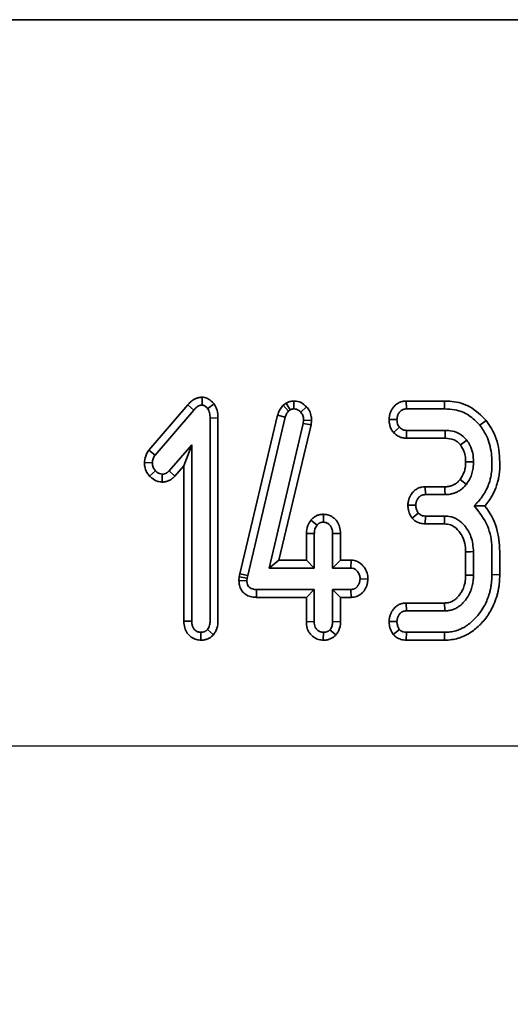
# Model space of a CAD drawing. Units: millimetres. Extents: x 8 to 911, y 1 to 702.
# Drawn here: x 74 to 76, y 107 to 111 of the extents above; entities that cross this region are included whole.
import ezdxf

# ---------------------------------------------------------------- set-up
doc = ezdxf.new("R2010")
doc.units = ezdxf.units.MM
doc.layers.add('FORMAT', color=7, linetype='Continuous')
doc.styles.add('SLDTEXTSTYLE1', font='TXT', dxfattribs={"width": 0.7})
doc.dimstyles.new('SLDDIMSTYLE0', dxfattribs={"dimtxt": 3.393075, "dimasz": 3.877799, "dimexe": 0, "dimexo": 0.0625, "dimgap": 0.848269, "dimtad": 2, "dimlfac": 10, "dimrnd": 1e-09, "dimzin": 12, "dimdsep": 46, "dimtxsty": 'SLDTEXTSTYLE1', "dimsah": 1, "dimcen": 0.09, "dimadec": 0, "dimazin": 3, "dimtfac": 1, "dimtofl": 0, "dimtmove": 0, "dimatfit": 3, "dimfxl": 0, "dimfrac": 2, "dimtolj": 1, "dimtzin": 12, "dimarcsym": 0})

# ---------------------------------------------------------------- blocks, each defined once
blk = doc.blocks.new('_D_13')
at = {"layer": 'FORMAT'}
for p, q in [((53.88, 107.8781), (53.88, 39.1504)), ((87.28, 107.8781), (87.28, 39.1504)), ((53.88, 40.1504), (87.28, 40.1504))]:
    blk.add_line(p, q, dxfattribs=at)
for points in [[(53.88, 40.1504), (57.7578, 39.5538), (57.7578, 40.747)], [(87.28, 40.1504), (83.4022, 40.747), (83.4022, 39.5538)]]:
    blk.add_solid(points, dxfattribs=at)
at = {"layer": 'FORMAT', "insert": (67.1611, 44.9253), "char_height": 3.70417, "attachment_point": 1, "style": 'SLDTEXTSTYLE1'}
blk.add_mtext('334', dxfattribs=at)
blk = doc.blocks.new('_D_14')
at = {"layer": 'FORMAT'}
for p, q in [((53.88, 107.8781), (53.88, 29.1787)), ((103.88, 107.8781), (103.88, 29.1787)), ((53.88, 30.1787), (103.88, 30.1787))]:
    blk.add_line(p, q, dxfattribs=at)
for points in [[(53.88, 30.1787), (57.7578, 29.5821), (57.7578, 30.7753)], [(103.88, 30.1787), (100.0022, 30.7753), (100.0022, 29.5821)]]:
    blk.add_solid(points, dxfattribs=at)
at = {"layer": 'FORMAT', "insert": (77.4801, 34.9536), "char_height": 3.70417, "attachment_point": 1, "style": 'SLDTEXTSTYLE1'}
blk.add_mtext('500', dxfattribs=at)
blk = doc.blocks.new('_D_15')
at = {"layer": 'FORMAT'}
for p, q in [((53.88, 107.8781), (53.88, 20.9209)), ((137.28, 107.8781), (137.28, 20.9209)), ((53.88, 21.9209), (137.28, 21.9209))]:
    blk.add_line(p, q, dxfattribs=at)
for points in [[(53.88, 21.9209), (57.7578, 21.3243), (57.7578, 22.5175)], [(137.28, 21.9209), (133.4022, 22.5175), (133.4022, 21.3243)]]:
    blk.add_solid(points, dxfattribs=at)
at = {"layer": 'FORMAT', "insert": (92.9051, 26.6958), "char_height": 3.70417, "attachment_point": 1, "style": 'SLDTEXTSTYLE1'}
blk.add_mtext('834', dxfattribs=at)
blk = doc.blocks.new('_D_16')
at = {"layer": 'FORMAT'}
for p, q in [((53.88, 107.8781), (157.6112, 107.8781)), ((156.6112, 107.8781), (156.6112, 51.6781)), ((53.88, 51.6781), (157.6112, 51.6781))]:
    blk.add_line(p, q, dxfattribs=at)
for points in [[(156.6112, 107.8781), (156.0146, 104.0003), (157.2078, 104.0003)], [(156.6112, 51.6781), (157.2078, 55.5559), (156.0146, 55.5559)]]:
    blk.add_solid(points, dxfattribs=at)
at = {"layer": 'FORMAT', "insert": (151.8363, 75.7836), "char_height": 3.70417, "attachment_point": 1, "rotation": 90, "style": 'SLDTEXTSTYLE1'}
blk.add_mtext('562', dxfattribs=at)

msp = doc.modelspace()

# ---------------------------------------------------------------- linework, layer by layer
at = {"color": 7, "linetype": 'Continuous', "lineweight": 35}
for p, q in [((85.3565, 111.1281), (55.8034, 111.1281)), ((75.0957, 109.4383), (75.0954, 109.4029)), ((75.031, 109.4041), (74.8569, 109.2008)), ((75.031, 109.4041), (75.0573, 109.3806)), ((75.1485, 109.409), (75.12, 109.3877)), ((75.4712, 109.4121), (75.457, 109.4026)), ((75.457, 109.4026), (75.4811, 109.3764)), ((75.4712, 109.4121), (75.4888, 109.3815)), ((75.5048, 109.4211), (75.5051, 109.3858)), ((75.5622, 109.3945), (75.5357, 109.3712)), ((76.0079, 109.421), (76.0085, 109.3858)), ((76.1789, 109.421), (76.0079, 109.421)), ((76.1789, 109.421), (76.1785, 109.3858)), ((74.885, 109.1794), (75.0573, 109.3806)), ((75.4326, 109.3583), (75.2641, 108.648)), ((75.2986, 108.6405), (75.4666, 109.349)), ((75.4326, 109.3583), (75.4666, 109.349)), ((75.4811, 109.3764), (75.4888, 109.3815)), ((76.0085, 109.3858), (76.1785, 109.3858)), ((75.1658, 109.3456), (75.1305, 109.3451)), ((75.1305, 109.3451), (75.1305, 108.4363)), ((75.1658, 108.436), (75.1658, 109.3456)), ((75.5473, 109.3203), (75.394, 108.6735)), ((75.4386, 108.7087), (75.5821, 109.3142)), ((75.549, 109.3357), (75.5473, 109.3203)), ((75.5821, 109.3142), (75.5473, 109.3203)), ((75.5843, 109.3346), (75.549, 109.3357)), ((75.5821, 109.3142), (75.5843, 109.3346)), ((75.9308, 109.3391), (75.9661, 109.3378)), ((76.3651, 109.3343), (76.3375, 109.3124)), ((75.9503, 109.2806), (75.9773, 109.3036)), ((76.0086, 109.2546), (76.0094, 109.2899)), ((76.1825, 109.2899), (76.0094, 109.2899)), ((75.0483, 109.2252), (74.9471, 109.1088)), ((75.0131, 109.1309), (75.0483, 109.2252)), ((75.0483, 108.4363), (75.0483, 109.2252)), ((76.0086, 109.2546), (76.1822, 109.2546)), ((74.8569, 109.2008), (74.885, 109.1794)), ((74.8368, 109.1458), (74.8722, 109.1448)), ((74.9733, 109.0852), (75.0131, 109.1309)), ((75.0131, 109.1309), (75.0131, 108.4355)), ((74.8599, 109.0853), (74.8861, 109.109)), ((74.9169, 109.0585), (74.9169, 109.0938)), ((74.9733, 109.0852), (74.9471, 109.1088)), ((76.0928, 109.0375), (76.0939, 109.0022)), ((76.1809, 109.0375), (76.0928, 109.0375)), ((76.0939, 109.0022), (76.1813, 109.0022)), ((76.0149, 108.9549), (76.0503, 108.9543)), ((75.6374, 108.9143), (75.6374, 108.8789)), ((76.0337, 108.8971), (76.0614, 108.9194)), ((75.5812, 108.8881), (75.6087, 108.8657)), ((76.0924, 108.8711), (76.0933, 108.9063)), ((76.0924, 108.8711), (76.1792, 108.8711)), ((76.1795, 108.9063), (76.0933, 108.9063)), ((75.561, 108.8285), (75.5963, 108.8276)), ((75.561, 108.8285), (75.561, 108.7087)), ((75.5963, 108.6735), (75.5963, 108.8276)), ((75.7137, 108.8283), (75.6785, 108.8276)), ((75.6785, 108.8276), (75.6785, 108.6735)), ((75.7137, 108.7087), (75.7137, 108.8283)), ((76.2733, 108.7463), (76.2733, 108.6416)), ((76.3086, 108.6409), (76.3086, 108.7471)), ((76.3908, 108.7475), (76.3908, 108.6441)), ((76.4261, 108.6436), (76.4261, 108.7474)), ((75.4386, 108.7087), (75.394, 108.6735)), ((75.561, 108.7087), (75.4386, 108.7087)), ((75.561, 108.7087), (75.5963, 108.6735)), ((75.7137, 108.7087), (75.6785, 108.6735)), ((75.7611, 108.7087), (75.7137, 108.7087)), ((75.7611, 108.7087), (75.7602, 108.6735)), ((75.2641, 108.648), (75.2613, 108.634)), ((75.2641, 108.648), (75.2986, 108.6405)), ((75.394, 108.6735), (75.5963, 108.6735)), ((75.6785, 108.6735), (75.7602, 108.6735)), ((76.4261, 108.6436), (76.3908, 108.6441)), ((75.2613, 108.634), (75.2596, 108.6179)), ((75.2596, 108.6179), (75.2949, 108.6165)), ((75.2613, 108.634), (75.2962, 108.6287)), ((75.2949, 108.6165), (75.2962, 108.6287)), ((75.2962, 108.6287), (75.2986, 108.6405)), ((75.8364, 108.6242), (75.8011, 108.6255)), ((75.3381, 108.5423), (75.3388, 108.5776)), ((75.5963, 108.5776), (75.3388, 108.5776)), ((75.561, 108.5423), (75.5963, 108.5776)), ((75.5963, 108.4337), (75.5963, 108.5776)), ((75.6785, 108.5776), (75.6785, 108.4337)), ((75.7137, 108.5423), (75.6785, 108.5776)), ((75.7602, 108.5776), (75.6785, 108.5776)), ((75.7615, 108.5423), (75.7602, 108.5776)), ((75.3381, 108.5423), (75.561, 108.5423)), ((75.561, 108.5423), (75.561, 108.4328)), ((75.7137, 108.4334), (75.7137, 108.5423)), ((75.7137, 108.5423), (75.7615, 108.5423)), ((76.0078, 108.5169), (76.009, 108.4817)), ((76.179, 108.5169), (76.0078, 108.5169)), ((76.009, 108.4817), (76.1802, 108.4817)), ((75.0131, 108.4355), (75.0483, 108.4363)), ((75.561, 108.4328), (75.5963, 108.4337)), ((75.7137, 108.4334), (75.6785, 108.4337)), ((75.9307, 108.4344), (75.9661, 108.4337)), ((75.0895, 108.3504), (75.0894, 108.3858)), ((75.1457, 108.375), (75.1188, 108.398)), ((75.6365, 108.3505), (75.6374, 108.3858)), ((75.6932, 108.3739), (75.6667, 108.3973)), ((75.9492, 108.3767), (75.9771, 108.3988)), ((76.0075, 108.3505), (76.0085, 108.3858)), ((76.1785, 108.3858), (76.0085, 108.3858)), ((76.1792, 108.3505), (76.1785, 108.3858)), ((76.0075, 108.3505), (76.1792, 108.3505))]:
    msp.add_line(p, q, dxfattribs=at)
at = {"color": 7, "linetype": 'Continuous', "lineweight": 35, "flags": 128}
for points in [[(76.1822, 109.2546), (76.1823, 109.2687), (76.1825, 109.2899)], [(76.2502, 109.2246), (76.2614, 109.2331), (76.2782, 109.246)], [(76.2733, 109.149), (76.283, 109.149), (76.2958, 109.149), (76.3086, 109.149)], [(76.2489, 109.0699), (76.2624, 109.0594), (76.2767, 109.0482)], [(76.1809, 109.0375), (76.181, 109.0203), (76.1813, 109.0022)], [(76.1792, 108.8711), (76.1793, 108.8777), (76.1794, 108.892), (76.1795, 108.9063)], [(76.2733, 108.7463), (76.2806, 108.7465), (76.2946, 108.7468), (76.3086, 108.7471)], [(76.2733, 108.6416), (76.2841, 108.6414), (76.2964, 108.6412), (76.3086, 108.6409)], [(76.179, 108.5169), (76.1794, 108.5062), (76.1798, 108.4939), (76.1802, 108.4817)]]:
    msp.add_lwpolyline(points, dxfattribs=at)
at = {"color": 7, "linetype": 'Continuous', "lineweight": 35}
for points, knots in [([(75.0957, 109.4383), (75.0947, 109.4382), (75.092, 109.438), (75.0868, 109.4376), (75.0807, 109.4368), (75.0744, 109.4352), (75.0687, 109.4332), (75.0631, 109.4306), (75.0567, 109.4269), (75.0501, 109.4224), (75.0433, 109.4167), (75.0371, 109.4107), (75.033, 109.4063), (75.031, 109.4041)], [0, 0, 0, 0, 0.0383539, 0.1086759, 0.2047893, 0.2841207, 0.3641948, 0.4456017, 0.5276105, 0.658583, 0.7614818, 0.8803767, 1, 1, 1, 1]), ([(75.1485, 109.409), (75.1481, 109.4094), (75.1405, 109.4173), (75.128, 109.4291), (75.1092, 109.4372), (75.0994, 109.438), (75.0957, 109.4383)], [0, 0, 0, 0, 0.029827, 0.527996, 0.819371, 1, 1, 1, 1]), ([(75.0573, 109.3806), (75.0585, 109.3819), (75.0609, 109.3845), (75.0646, 109.3883), (75.0685, 109.3919), (75.0727, 109.3951), (75.0767, 109.3978), (75.0801, 109.3997), (75.0829, 109.4009), (75.0857, 109.4018), (75.0892, 109.4024), (75.0925, 109.4027), (75.0946, 109.4028), (75.0954, 109.4029)], [0, 0, 0, 0, 0.115769, 0.231701, 0.3481, 0.46505, 0.575421, 0.670705, 0.718742, 0.775976, 0.86335, 0.946482, 1, 1, 1, 1]), ([(75.0954, 109.4029), (75.0978, 109.4026), (75.1043, 109.4017), (75.1124, 109.3953), (75.1177, 109.3901), (75.12, 109.3877)], [0, 0, 0, 0, 0.241703, 0.659008, 1, 1, 1, 1]), ([(75.1658, 109.3456), (75.1652, 109.3571), (75.1642, 109.377), (75.1551, 109.3976), (75.1497, 109.4069), (75.1485, 109.409)], [0, 0, 0, 0, 0.515128, 0.890215, 1, 1, 1, 1]), ([(75.457, 109.4026), (75.4562, 109.4017), (75.4482, 109.3916), (75.4384, 109.3773), (75.4337, 109.3622), (75.4326, 109.3583)], [0, 0, 0, 0, 0.069563, 0.762717, 1, 1, 1, 1]), ([(75.5048, 109.4211), (75.4987, 109.4206), (75.4877, 109.4198), (75.4769, 109.4149), (75.4718, 109.4124), (75.4712, 109.4121)], [0, 0, 0, 0, 0.5160216, 0.9389955, 1, 1, 1, 1]), ([(75.5622, 109.3945), (75.5543, 109.4019), (75.5394, 109.4161), (75.5172, 109.4207), (75.5062, 109.421), (75.5048, 109.4211)], [0, 0, 0, 0, 0.488915, 0.936145, 1, 1, 1, 1]), ([(75.5843, 109.3346), (75.5841, 109.3404), (75.5834, 109.3549), (75.5768, 109.3764), (75.5667, 109.3889), (75.5622, 109.3945)], [0, 0, 0, 0, 0.267355, 0.667443, 1, 1, 1, 1]), ([(76.0079, 109.421), (76.0066, 109.421), (76.0026, 109.4209), (75.9959, 109.4203), (75.9879, 109.4187), (75.9797, 109.4158), (75.9716, 109.4119), (75.9638, 109.4068), (75.9567, 109.4007), (75.9504, 109.3936), (75.9457, 109.3869), (75.9423, 109.3812), (75.9399, 109.3768), (75.9378, 109.3722), (75.9356, 109.3665), (75.9339, 109.3604), (75.9326, 109.3539), (75.9316, 109.3471), (75.9311, 109.3421), (75.9308, 109.3391)], [0, 0, 0, 0, 0.032208, 0.096972, 0.161383, 0.226325, 0.30518, 0.379303, 0.448837, 0.529038, 0.606614, 0.646846, 0.687197, 0.727345, 0.767642, 0.834091, 0.880239, 0.926535, 1, 1, 1, 1]), ([(76.3651, 109.3343), (76.3425, 109.3568), (76.2994, 109.3995), (76.2286, 109.4195), (76.1896, 109.4207), (76.1789, 109.421)], [0, 0, 0, 0, 0.445934, 0.847701, 1, 1, 1, 1]), ([(75.12, 109.3877), (75.1233, 109.3813), (75.1282, 109.3715), (75.1302, 109.3567), (75.1304, 109.349), (75.1305, 109.3451)], [0, 0, 0, 0, 0.4794399, 0.7379077, 1, 1, 1, 1]), ([(75.4666, 109.349), (75.4681, 109.3539), (75.4704, 109.3613), (75.4761, 109.3701), (75.4795, 109.3743), (75.4811, 109.3764)], [0, 0, 0, 0, 0.488467, 0.742672, 1, 1, 1, 1]), ([(75.4888, 109.3815), (75.4908, 109.3825), (75.494, 109.3841), (75.4996, 109.3855), (75.5031, 109.3857), (75.5051, 109.3858)], [0, 0, 0, 0, 0.3814502, 0.6444106, 1, 1, 1, 1]), ([(75.5051, 109.3858), (75.509, 109.3855), (75.5168, 109.385), (75.5277, 109.3797), (75.533, 109.374), (75.5357, 109.3712)], [0, 0, 0, 0, 0.333078, 0.668624, 1, 1, 1, 1]), ([(75.5357, 109.3712), (75.5395, 109.3665), (75.5471, 109.3569), (75.5486, 109.3435), (75.5489, 109.3366), (75.549, 109.3357)], [0, 0, 0, 0, 0.46296, 0.930266, 1, 1, 1, 1]), ([(75.9661, 109.3378), (75.9662, 109.3388), (75.9665, 109.3416), (75.9671, 109.3464), (75.9681, 109.3521), (75.9696, 109.3567), (75.9714, 109.361), (75.9735, 109.3648), (75.9764, 109.3692), (75.9793, 109.3731), (75.9824, 109.3764), (75.9856, 109.379), (75.9887, 109.3809), (75.9922, 109.3827), (75.996, 109.3842), (75.9997, 109.3851), (76.0031, 109.3855), (76.0058, 109.3857), (76.0078, 109.3858), (76.0085, 109.3858)], [0, 0, 0, 0, 0.040135, 0.120565, 0.201561, 0.283538, 0.324931, 0.396614, 0.46716, 0.545175, 0.60188, 0.657971, 0.716168, 0.754326, 0.824598, 0.886443, 0.914746, 0.971552, 1, 1, 1, 1]), ([(76.1785, 109.3858), (76.1942, 109.385), (76.2319, 109.3831), (76.2903, 109.3609), (76.3216, 109.3287), (76.3375, 109.3124)], [0, 0, 0, 0, 0.261382, 0.625499, 1, 1, 1, 1]), ([(75.9308, 109.3391), (75.9311, 109.3331), (75.9317, 109.3165), (75.9391, 109.2961), (75.9478, 109.2841), (75.9503, 109.2806)], [0, 0, 0, 0, 0.285728, 0.796944, 1, 1, 1, 1]), ([(75.9773, 109.3036), (75.9748, 109.3074), (75.9705, 109.3138), (75.9668, 109.3256), (75.9664, 109.3333), (75.9661, 109.3378)], [0, 0, 0, 0, 0.3695583, 0.6301233, 1, 1, 1, 1]), ([(76.3375, 109.3124), (76.3478, 109.2972), (76.3734, 109.2594), (76.3887, 109.2009), (76.3903, 109.1603), (76.3908, 109.1469)], [0, 0, 0, 0, 0.310369, 0.772314, 1, 1, 1, 1]), ([(76.4261, 109.1475), (76.4252, 109.1658), (76.4228, 109.2176), (76.4014, 109.2829), (76.3736, 109.3223), (76.3651, 109.3343)], [0, 0, 0, 0, 0.27543, 0.779873, 1, 1, 1, 1]), ([(75.9503, 109.2806), (75.9584, 109.2734), (75.9707, 109.2626), (75.9918, 109.2557), (76.003, 109.255), (76.0086, 109.2546)], [0, 0, 0, 0, 0.489936, 0.741541, 1, 1, 1, 1]), ([(76.0094, 109.2899), (76.0053, 109.2902), (75.9971, 109.2907), (75.9857, 109.2955), (75.98, 109.301), (75.9773, 109.3036)], [0, 0, 0, 0, 0.341821, 0.686253, 1, 1, 1, 1]), ([(76.2782, 109.246), (76.2674, 109.2571), (76.2467, 109.2783), (76.2105, 109.2888), (76.1896, 109.2896), (76.1825, 109.2899)], [0, 0, 0, 0, 0.422797, 0.80404, 1, 1, 1, 1]), ([(76.1822, 109.2546), (76.1957, 109.2535), (76.2155, 109.252), (76.238, 109.2385), (76.2461, 109.2292), (76.2502, 109.2246)], [0, 0, 0, 0, 0.518865, 0.760333, 1, 1, 1, 1]), ([(76.2502, 109.2246), (76.2569, 109.2141), (76.2676, 109.1973), (76.2725, 109.1706), (76.273, 109.1561), (76.2733, 109.149)], [0, 0, 0, 0, 0.457698, 0.733259, 1, 1, 1, 1]), ([(76.3086, 109.149), (76.308, 109.1618), (76.3068, 109.1873), (76.2957, 109.2207), (76.2833, 109.2386), (76.2782, 109.246)], [0, 0, 0, 0, 0.368763, 0.740392, 1, 1, 1, 1]), ([(74.8569, 109.2008), (74.8529, 109.1949), (74.8426, 109.1798), (74.8383, 109.1599), (74.837, 109.1474), (74.8368, 109.1458)], [0, 0, 0, 0, 0.359902, 0.921694, 1, 1, 1, 1]), ([(74.8722, 109.1448), (74.8728, 109.1508), (74.8738, 109.1601), (74.8796, 109.1713), (74.8832, 109.1767), (74.885, 109.1794)], [0, 0, 0, 0, 0.4796365, 0.7371851, 1, 1, 1, 1]), ([(74.8368, 109.1458), (74.8371, 109.1397), (74.8379, 109.1242), (74.8461, 109.1031), (74.8558, 109.0905), (74.8599, 109.0853)], [0, 0, 0, 0, 0.279607, 0.701405, 1, 1, 1, 1]), ([(74.8861, 109.109), (74.8823, 109.114), (74.8765, 109.1216), (74.8727, 109.1343), (74.8724, 109.1412), (74.8722, 109.1448)], [0, 0, 0, 0, 0.470749, 0.729441, 1, 1, 1, 1]), ([(76.2733, 109.149), (76.273, 109.1396), (76.2723, 109.1235), (76.2654, 109.096), (76.2553, 109.0801), (76.2489, 109.0699)], [0, 0, 0, 0, 0.334013, 0.573904, 1, 1, 1, 1]), ([(76.2767, 109.0482), (76.2823, 109.0563), (76.2973, 109.0782), (76.3073, 109.1137), (76.3083, 109.1397), (76.3086, 109.149)], [0, 0, 0, 0, 0.273259, 0.738, 1, 1, 1, 1]), ([(76.3908, 109.1469), (76.3909, 109.137), (76.3912, 109.1171), (76.3884, 109.0939), (76.3842, 109.0742), (76.3797, 109.0578), (76.3728, 109.0385), (76.3655, 109.0229), (76.3589, 109.011), (76.3518, 108.9996), (76.3419, 108.9854), (76.328, 108.9685), (76.3172, 108.9577), (76.3116, 108.9521)], [0, 0, 0, 0, 0.137053, 0.274853, 0.321432, 0.415005, 0.509373, 0.60464, 0.652553, 0.697104, 0.789733, 0.890957, 1, 1, 1, 1]), ([(76.3595, 108.9515), (76.3608, 108.9529), (76.3686, 108.9622), (76.3801, 108.9782), (76.3928, 108.9989), (76.4005, 109.0143), (76.4074, 109.0303), (76.4132, 109.0467), (76.4189, 109.0672), (76.4234, 109.0891), (76.4256, 109.1094), (76.4263, 109.1294), (76.4262, 109.1408), (76.4261, 109.1475)], [0, 0, 0, 0, 0.027563, 0.17171, 0.278006, 0.370163, 0.415836, 0.524636, 0.615764, 0.716972, 0.83957, 0.905155, 1, 1, 1, 1]), ([(74.8599, 109.0853), (74.8635, 109.0819), (74.8741, 109.0717), (74.8935, 109.0606), (74.91, 109.0591), (74.9169, 109.0585)], [0, 0, 0, 0, 0.233794, 0.681918, 1, 1, 1, 1]), ([(74.9169, 109.0938), (74.9126, 109.0943), (74.9025, 109.0955), (74.8927, 109.1027), (74.8873, 109.1079), (74.8861, 109.109)], [0, 0, 0, 0, 0.362648, 0.858125, 1, 1, 1, 1]), ([(74.9471, 109.1088), (74.9462, 109.1078), (74.9444, 109.1059), (74.9415, 109.1032), (74.9384, 109.1007), (74.9354, 109.0989), (74.9323, 109.0973), (74.9295, 109.096), (74.9263, 109.0949), (74.9237, 109.0944), (74.9211, 109.0941), (74.919, 109.0939), (74.9174, 109.0939), (74.9169, 109.0938)], [0, 0, 0, 0, 0.113381, 0.2272918, 0.3426908, 0.459577, 0.5261389, 0.6376838, 0.7282199, 0.8200087, 0.8649187, 0.9549418, 1, 1, 1, 1]), ([(74.9169, 109.0585), (74.9191, 109.0586), (74.9236, 109.0588), (74.93, 109.0596), (74.9366, 109.0611), (74.9426, 109.0632), (74.9482, 109.0658), (74.9526, 109.0681), (74.9566, 109.0705), (74.9599, 109.0728), (74.9631, 109.0752), (74.9677, 109.0792), (74.9709, 109.0827), (74.9733, 109.0852)], [0, 0, 0, 0, 0.103387, 0.207463, 0.299825, 0.420179, 0.503726, 0.587593, 0.652783, 0.718173, 0.777835, 0.837683, 1, 1, 1, 1]), ([(76.2489, 109.0699), (76.2481, 109.0691), (76.2458, 109.0664), (76.2419, 109.0621), (76.2359, 109.0564), (76.2299, 109.0518), (76.2221, 109.0471), (76.214, 109.0431), (76.2052, 109.0402), (76.1981, 109.0387), (76.1924, 109.0379), (76.1867, 109.0376), (76.1828, 109.0375), (76.1809, 109.0375)], [0, 0, 0, 0, 0.044645, 0.133982, 0.223953, 0.360574, 0.424133, 0.573843, 0.704886, 0.77803, 0.851576, 0.925728, 1, 1, 1, 1]), ([(76.1813, 109.0022), (76.1852, 109.0023), (76.1933, 109.0025), (76.2036, 109.0038), (76.2126, 109.0058), (76.2201, 109.0079), (76.2273, 109.0106), (76.2366, 109.0148), (76.2449, 109.0195), (76.2552, 109.0266), (76.2624, 109.0327), (76.2702, 109.0407), (76.2742, 109.0453), (76.2767, 109.0482)], [0, 0, 0, 0, 0.1070692, 0.2217964, 0.2830855, 0.3588239, 0.4349906, 0.4914337, 0.6373163, 0.6965722, 0.8318387, 0.8948045, 1, 1, 1, 1]), ([(76.0928, 109.0375), (76.091, 109.0374), (76.0861, 109.0371), (76.079, 109.0363), (76.0713, 109.0346), (76.0638, 109.0322), (76.0558, 109.0284), (76.0493, 109.0241), (76.0425, 109.0185), (76.0361, 109.0118), (76.0301, 109.0037), (76.0261, 108.9971), (76.0235, 108.9918), (76.0214, 108.987), (76.0196, 108.9821), (76.0179, 108.9761), (76.0165, 108.969), (76.0156, 108.9616), (76.0151, 108.9568), (76.0149, 108.9549)], [0, 0, 0, 0, 0.042846, 0.117129, 0.169058, 0.230651, 0.30464, 0.378544, 0.415651, 0.513867, 0.599225, 0.656087, 0.697296, 0.738657, 0.780745, 0.82301, 0.886374, 0.95376, 1, 1, 1, 1]), ([(76.0503, 108.9543), (76.0504, 108.9552), (76.0507, 108.9581), (76.0513, 108.9629), (76.0524, 108.9687), (76.0539, 108.9734), (76.0558, 108.9777), (76.0579, 108.9816), (76.0608, 108.986), (76.0635, 108.9894), (76.0661, 108.9921), (76.0685, 108.9942), (76.071, 108.9961), (76.0735, 108.9977), (76.0763, 108.9991), (76.08, 109.0004), (76.0844, 109.0014), (76.0891, 109.0019), (76.0923, 109.0021), (76.0939, 109.0022)], [0, 0, 0, 0, 0.040073, 0.120373, 0.201212, 0.282976, 0.324227, 0.395754, 0.466256, 0.544405, 0.574067, 0.623728, 0.673827, 0.70411, 0.745013, 0.805972, 0.86518, 0.932509, 1, 1, 1, 1]), ([(76.0149, 108.9549), (76.0153, 108.9478), (76.0164, 108.9314), (76.0244, 108.912), (76.0314, 108.9007), (76.0337, 108.8971)], [0, 0, 0, 0, 0.347647, 0.794317, 1, 1, 1, 1]), ([(76.0614, 108.9194), (76.0588, 108.9236), (76.0536, 108.932), (76.0509, 108.9443), (76.0504, 108.9517), (76.0503, 108.9543)], [0, 0, 0, 0, 0.395218, 0.795331, 1, 1, 1, 1]), ([(76.3116, 108.9521), (76.3339, 108.9234), (76.3767, 108.8685), (76.3913, 108.7922), (76.3909, 108.7534), (76.3908, 108.7475)], [0, 0, 0, 0, 0.480661, 0.921109, 1, 1, 1, 1]), ([(76.3595, 108.9515), (76.3526, 108.9516), (76.3371, 108.9519), (76.3207, 108.952), (76.3116, 108.9521)], [0, 0, 0, 0, 0.450103, 1, 1, 1, 1]), ([(75.6374, 108.9143), (75.6355, 108.9142), (75.6322, 108.9139), (75.6277, 108.9135), (75.6236, 108.9129), (75.6192, 108.912), (75.614, 108.9105), (75.6086, 108.9085), (75.6033, 108.9059), (75.5981, 108.9028), (75.5915, 108.898), (75.5859, 108.8927), (75.5822, 108.8891), (75.5812, 108.8881)], [0, 0, 0, 0, 0.08974, 0.151628, 0.213627, 0.28734, 0.361399, 0.46914, 0.554047, 0.640258, 0.752436, 0.938021, 1, 1, 1, 1]), ([(75.7137, 108.8283), (75.713, 108.8385), (75.7117, 108.8574), (75.6996, 108.8829), (75.6806, 108.9016), (75.6587, 108.9125), (75.6436, 108.9138), (75.6374, 108.9143)], [0, 0, 0, 0, 0.238116, 0.442026, 0.646222, 0.853729, 1, 1, 1, 1]), ([(76.0933, 108.9063), (76.0892, 108.9066), (76.0809, 108.9071), (76.0696, 108.9117), (76.064, 108.917), (76.0614, 108.9194)], [0, 0, 0, 0, 0.349313, 0.702286, 1, 1, 1, 1]), ([(76.4261, 108.7474), (76.4237, 108.7832), (76.419, 108.8562), (76.3825, 108.9222), (76.3596, 108.9513), (76.3595, 108.9515)], [0, 0, 0, 0, 0.490488, 0.997159, 1, 1, 1, 1]), ([(75.5812, 108.8881), (75.5761, 108.8801), (75.5646, 108.862), (75.5623, 108.8405), (75.561, 108.8285)], [0, 0, 0, 0, 0.441184, 1, 1, 1, 1]), ([(75.5963, 108.8276), (75.5969, 108.8341), (75.5977, 108.8441), (75.603, 108.8567), (75.6068, 108.8626), (75.6087, 108.8657)], [0, 0, 0, 0, 0.479074, 0.736529, 1, 1, 1, 1]), ([(75.6087, 108.8657), (75.6096, 108.8665), (75.6114, 108.8683), (75.6142, 108.8707), (75.6169, 108.8729), (75.6191, 108.8742), (75.6211, 108.8753), (75.6233, 108.8763), (75.6262, 108.8774), (75.6293, 108.8781), (75.6323, 108.8785), (75.6349, 108.8788), (75.6366, 108.8789), (75.6374, 108.8789)], [0, 0, 0, 0, 0.114646, 0.229585, 0.345366, 0.432908, 0.462218, 0.556913, 0.652997, 0.751004, 0.850232, 0.925093, 1, 1, 1, 1]), ([(75.6374, 108.8789), (75.6422, 108.8784), (75.6519, 108.8772), (75.664, 108.8688), (75.6737, 108.8568), (75.6778, 108.8422), (75.6783, 108.832), (75.6785, 108.8276)], [0, 0, 0, 0, 0.195628, 0.39274, 0.58545, 0.816506, 1, 1, 1, 1]), ([(76.0337, 108.8971), (76.0379, 108.893), (76.0479, 108.8834), (76.0681, 108.8732), (76.0842, 108.8718), (76.0924, 108.8711)], [0, 0, 0, 0, 0.267515, 0.629954, 1, 1, 1, 1]), ([(76.1792, 108.8711), (76.1884, 108.8703), (76.2073, 108.8686), (76.2343, 108.8505), (76.2564, 108.8218), (76.2716, 108.7852), (76.2728, 108.7589), (76.2733, 108.7463)], [0, 0, 0, 0, 0.1582263, 0.3255921, 0.5458066, 0.781686, 1, 1, 1, 1]), ([(76.3086, 108.7471), (76.3067, 108.7698), (76.3031, 108.8114), (76.2739, 108.8598), (76.2398, 108.8919), (76.2067, 108.9051), (76.1862, 108.906), (76.1795, 108.9063)], [0, 0, 0, 0, 0.2985198, 0.5453078, 0.7280892, 0.9124456, 1, 1, 1, 1]), ([(75.8364, 108.6242), (75.8358, 108.6331), (75.8344, 108.6523), (75.8202, 108.6788), (75.7998, 108.6985), (75.7785, 108.7075), (75.7661, 108.7084), (75.7611, 108.7087)], [0, 0, 0, 0, 0.212074, 0.456863, 0.701967, 0.881793, 1, 1, 1, 1]), ([(75.7602, 108.6735), (75.7645, 108.6731), (75.7731, 108.6722), (75.7856, 108.6638), (75.7956, 108.6508), (75.8008, 108.6367), (75.801, 108.6282), (75.8011, 108.6255)], [0, 0, 0, 0, 0.183614, 0.368654, 0.630281, 0.884585, 1, 1, 1, 1]), ([(76.3908, 108.6441), (76.3907, 108.6394), (76.3903, 108.6244), (76.3888, 108.6041), (76.3854, 108.5836), (76.382, 108.5682), (76.3765, 108.5488), (76.3681, 108.5263), (76.3545, 108.4987), (76.338, 108.4739), (76.3196, 108.4514), (76.3016, 108.4335), (76.2852, 108.4201), (76.2679, 108.4089), (76.2505, 108.4), (76.2322, 108.3933), (76.2127, 108.3884), (76.1956, 108.3864), (76.1828, 108.3859), (76.1785, 108.3858)], [0, 0, 0, 0, 0.0385975, 0.1212078, 0.164133, 0.2072046, 0.2491636, 0.3269047, 0.4010926, 0.4985539, 0.5673083, 0.6357926, 0.7040615, 0.7382126, 0.8021052, 0.8616281, 0.8958851, 0.9651108, 1, 1, 1, 1]), ([(76.1792, 108.3505), (76.1902, 108.351), (76.2107, 108.352), (76.2405, 108.3586), (76.267, 108.3686), (76.2917, 108.3817), (76.3138, 108.3975), (76.3311, 108.4129), (76.3478, 108.4302), (76.3635, 108.4493), (76.3805, 108.4738), (76.3962, 108.5025), (76.4068, 108.5283), (76.4138, 108.5506), (76.4178, 108.5662), (76.421, 108.5819), (76.4237, 108.6), (76.4254, 108.6206), (76.4259, 108.6359), (76.4261, 108.6436)], [0, 0, 0, 0, 0.077831, 0.14494, 0.214364, 0.27769, 0.341573, 0.405935, 0.440945, 0.511041, 0.581041, 0.651059, 0.741495, 0.777817, 0.816206, 0.854699, 0.891297, 0.945564, 1, 1, 1, 1]), ([(75.2596, 108.6179), (75.2599, 108.6107), (75.2606, 108.5958), (75.2694, 108.5744), (75.2848, 108.5575), (75.3054, 108.5462), (75.3238, 108.5428), (75.3351, 108.5424), (75.3381, 108.5423)], [0, 0, 0, 0, 0.17547, 0.36237, 0.550038, 0.723811, 0.926516, 1, 1, 1, 1]), ([(75.3388, 108.5776), (75.3325, 108.5778), (75.3222, 108.5782), (75.3097, 108.5839), (75.3017, 108.5909), (75.2965, 108.6009), (75.2951, 108.6098), (75.2949, 108.6154), (75.2949, 108.6165)], [0, 0, 0, 0, 0.2797369, 0.4558856, 0.6030444, 0.7502147, 0.9489849, 1, 1, 1, 1]), ([(75.8011, 108.6255), (75.801, 108.6245), (75.8007, 108.6215), (75.8002, 108.6168), (75.7993, 108.6118), (75.798, 108.6071), (75.7965, 108.6033), (75.7949, 108.5999), (75.7931, 108.5966), (75.7907, 108.5928), (75.788, 108.5894), (75.7851, 108.5863), (75.7825, 108.584), (75.7793, 108.5819), (75.7767, 108.5806), (75.7734, 108.5794), (75.7696, 108.5785), (75.765, 108.5779), (75.7618, 108.5777), (75.7602, 108.5776)], [0, 0, 0, 0, 0.04458, 0.128117, 0.199145, 0.263711, 0.335024, 0.373905, 0.420799, 0.498898, 0.562719, 0.605501, 0.68022, 0.712106, 0.765567, 0.803221, 0.86263, 0.932284, 1, 1, 1, 1]), ([(75.7615, 108.5423), (75.7645, 108.5425), (75.7709, 108.5429), (75.7789, 108.5444), (75.7871, 108.5467), (75.7935, 108.5494), (75.7997, 108.5531), (75.805, 108.5568), (75.8099, 108.5611), (75.8148, 108.5664), (75.8189, 108.5716), (75.8227, 108.5773), (75.8268, 108.5846), (75.8302, 108.5922), (75.8327, 108.6001), (75.8342, 108.6063), (75.8353, 108.6131), (75.8359, 108.6192), (75.8363, 108.623), (75.8364, 108.6242)], [0, 0, 0, 0, 0.074264, 0.155458, 0.198377, 0.28022, 0.324273, 0.374108, 0.437856, 0.481607, 0.549046, 0.59896, 0.649091, 0.752663, 0.80162, 0.850828, 0.907447, 0.968784, 1, 1, 1, 1]), ([(76.2733, 108.6416), (76.2732, 108.6381), (76.2729, 108.6311), (76.2723, 108.622), (76.2713, 108.6131), (76.2697, 108.6047), (76.267, 108.5945), (76.2638, 108.5854), (76.26, 108.5765), (76.2559, 108.5686), (76.2511, 108.5607), (76.2456, 108.553), (76.2385, 108.5444), (76.2292, 108.535), (76.2194, 108.5279), (76.2097, 108.5228), (76.2023, 108.5199), (76.1914, 108.5177), (76.1842, 108.5173), (76.179, 108.5169)], [0, 0, 0, 0, 0.060811, 0.121653, 0.157143, 0.216946, 0.269381, 0.338697, 0.383827, 0.437598, 0.491656, 0.545435, 0.599478, 0.685915, 0.773458, 0.807214, 0.875384, 0.910043, 1, 1, 1, 1]), ([(76.1802, 108.4817), (76.183, 108.4819), (76.1912, 108.4824), (76.2051, 108.484), (76.2215, 108.4891), (76.237, 108.4971), (76.249, 108.5058), (76.2609, 108.5166), (76.2718, 108.5288), (76.2822, 108.5436), (76.2893, 108.5561), (76.2944, 108.567), (76.2984, 108.5773), (76.3019, 108.5882), (76.3045, 108.5987), (76.3065, 108.61), (76.3076, 108.6207), (76.3082, 108.6315), (76.3085, 108.6378), (76.3086, 108.6409)], [0, 0, 0, 0, 0.036684, 0.109975, 0.183862, 0.262614, 0.340261, 0.378444, 0.475717, 0.555858, 0.617735, 0.665706, 0.71388, 0.764808, 0.815967, 0.85774, 0.916561, 0.958271, 1, 1, 1, 1]), ([(76.0078, 108.5169), (76.0053, 108.5168), (75.9997, 108.5164), (75.9917, 108.5153), (75.9847, 108.5135), (75.9781, 108.5111), (75.9697, 108.5071), (75.9609, 108.5008), (75.9543, 108.4941), (75.9494, 108.4882), (75.9458, 108.4831), (75.9426, 108.4777), (75.9402, 108.4731), (75.9381, 108.4684), (75.936, 108.4631), (75.9343, 108.4572), (75.9328, 108.4507), (75.9317, 108.4431), (75.9311, 108.4376), (75.9307, 108.4344)], [0, 0, 0, 0, 0.059585, 0.136217, 0.192463, 0.231995, 0.302926, 0.414913, 0.489205, 0.529312, 0.596919, 0.638593, 0.680405, 0.720811, 0.761359, 0.81589, 0.86838, 0.921082, 1, 1, 1, 1]), ([(75.9661, 108.4337), (75.9663, 108.4347), (75.9666, 108.4376), (75.9672, 108.4425), (75.9683, 108.4484), (75.9699, 108.4531), (75.9717, 108.4574), (75.9737, 108.4612), (75.9765, 108.4654), (75.979, 108.4687), (75.9814, 108.4714), (75.9836, 108.4735), (75.9861, 108.4753), (75.9888, 108.4771), (75.992, 108.4787), (75.9956, 108.4799), (75.9996, 108.4808), (76.0039, 108.4813), (76.0073, 108.4816), (76.009, 108.4817)], [0, 0, 0, 0, 0.041048, 0.123301, 0.206102, 0.28984, 0.332075, 0.400728, 0.468285, 0.543045, 0.572225, 0.621108, 0.670483, 0.700335, 0.755249, 0.819621, 0.85842, 0.929088, 1, 1, 1, 1]), ([(75.0131, 108.4355), (75.0137, 108.4254), (75.015, 108.4067), (75.0269, 108.3816), (75.0454, 108.3632), (75.0674, 108.3524), (75.0827, 108.351), (75.0895, 108.3504)], [0, 0, 0, 0, 0.236281, 0.437876, 0.639555, 0.840582, 1, 1, 1, 1]), ([(75.0894, 108.3858), (75.0844, 108.3864), (75.0744, 108.3875), (75.062, 108.3958), (75.0534, 108.4071), (75.0491, 108.421), (75.0486, 108.4309), (75.0483, 108.4363)], [0, 0, 0, 0, 0.204102, 0.410053, 0.593376, 0.779335, 1, 1, 1, 1]), ([(75.1305, 108.4363), (75.1301, 108.4298), (75.1295, 108.4198), (75.1249, 108.4069), (75.1208, 108.401), (75.1188, 108.398)], [0, 0, 0, 0, 0.474736, 0.732361, 1, 1, 1, 1]), ([(75.1457, 108.375), (75.1487, 108.3793), (75.1583, 108.3927), (75.1651, 108.4142), (75.1656, 108.4307), (75.1658, 108.436)], [0, 0, 0, 0, 0.242459, 0.755704, 1, 1, 1, 1]), ([(75.561, 108.4328), (75.5617, 108.4232), (75.5629, 108.4052), (75.5747, 108.381), (75.5928, 108.3635), (75.6143, 108.3526), (75.6295, 108.3511), (75.6365, 108.3505)], [0, 0, 0, 0, 0.230617, 0.432188, 0.634053, 0.830526, 1, 1, 1, 1]), ([(75.6374, 108.3858), (75.6322, 108.3864), (75.6217, 108.3875), (75.6087, 108.3963), (75.6003, 108.4081), (75.5969, 108.4211), (75.5965, 108.4295), (75.5963, 108.4337)], [0, 0, 0, 0, 0.219064, 0.440727, 0.640883, 0.821538, 1, 1, 1, 1]), ([(75.6785, 108.4337), (75.6781, 108.4276), (75.6775, 108.418), (75.6728, 108.4057), (75.6688, 108.4002), (75.6667, 108.3973)], [0, 0, 0, 0, 0.472491, 0.730751, 1, 1, 1, 1]), ([(75.6932, 108.3739), (75.6966, 108.3785), (75.7068, 108.3923), (75.7132, 108.4136), (75.7136, 108.4292), (75.7137, 108.4334)], [0, 0, 0, 0, 0.269526, 0.801752, 1, 1, 1, 1]), ([(75.9307, 108.4344), (75.9312, 108.4272), (75.9323, 108.4106), (75.9403, 108.3913), (75.9472, 108.38), (75.9492, 108.3767)], [0, 0, 0, 0, 0.350551, 0.810152, 1, 1, 1, 1]), ([(75.9771, 108.3988), (75.9745, 108.4031), (75.9693, 108.4118), (75.9668, 108.4241), (75.9663, 108.4314), (75.9661, 108.4337)], [0, 0, 0, 0, 0.40484, 0.814454, 1, 1, 1, 1]), ([(75.1188, 108.398), (75.1179, 108.3971), (75.1161, 108.3954), (75.1133, 108.3929), (75.1105, 108.391), (75.1082, 108.3898), (75.1068, 108.3891), (75.1053, 108.3885), (75.103, 108.3877), (75.0996, 108.3869), (75.0959, 108.3863), (75.0925, 108.386), (75.0903, 108.3858), (75.0894, 108.3858)], [0, 0, 0, 0, 0.112703, 0.226012, 0.341002, 0.428452, 0.457781, 0.485953, 0.570872, 0.685604, 0.802326, 0.920072, 1, 1, 1, 1]), ([(75.6667, 108.3973), (75.6658, 108.3965), (75.664, 108.3948), (75.6612, 108.3924), (75.6581, 108.3906), (75.6558, 108.3896), (75.6536, 108.3887), (75.6513, 108.3878), (75.6481, 108.3868), (75.6449, 108.3862), (75.6419, 108.3859), (75.6394, 108.3858), (75.6381, 108.3858), (75.6374, 108.3858)], [0, 0, 0, 0, 0.113684, 0.228358, 0.345685, 0.435157, 0.465115, 0.565404, 0.666398, 0.768808, 0.872413, 0.936194, 1, 1, 1, 1]), ([(76.0085, 108.3858), (76.0043, 108.3861), (75.9957, 108.3866), (75.9847, 108.3916), (75.9793, 108.3967), (75.9771, 108.3988)], [0, 0, 0, 0, 0.363585, 0.732086, 1, 1, 1, 1]), ([(75.0895, 108.3504), (75.092, 108.3506), (75.0967, 108.3509), (75.1024, 108.3516), (75.1078, 108.3526), (75.1133, 108.3539), (75.1191, 108.356), (75.124, 108.3582), (75.128, 108.3604), (75.1325, 108.3633), (75.1371, 108.3668), (75.1416, 108.371), (75.1443, 108.3736), (75.1457, 108.375)], [0, 0, 0, 0, 0.119281, 0.221678, 0.273007, 0.381933, 0.492083, 0.563546, 0.635348, 0.708551, 0.821928, 0.907852, 1, 1, 1, 1]), ([(75.6365, 108.3505), (75.6389, 108.3505), (75.6427, 108.3506), (75.6479, 108.351), (75.6522, 108.3517), (75.6574, 108.3528), (75.6635, 108.3546), (75.6692, 108.3569), (75.6743, 108.3593), (75.6792, 108.362), (75.6843, 108.3657), (75.689, 108.3698), (75.6918, 108.3725), (75.6932, 108.3739)], [0, 0, 0, 0, 0.1111901, 0.180571, 0.2501845, 0.3176248, 0.4339566, 0.5513928, 0.6090908, 0.7037058, 0.8141056, 0.9068413, 1, 1, 1, 1]), ([(75.9492, 108.3767), (75.9536, 108.3724), (75.9637, 108.3627), (75.9838, 108.3526), (75.9996, 108.3512), (76.0075, 108.3505)], [0, 0, 0, 0, 0.278845, 0.637932, 1, 1, 1, 1])]:
    msp.add_open_spline(points, degree=3, knots=knots, dxfattribs=at)

# ---------------------------------------------------------------- dimensions: what is measured, and where the dimension line sits
at = {"layer": 'FORMAT'}
for base, p2, picture, middle in [((87.28, 40.1504), (87.28, 107.8781), '_D_13', (70.1724, 40.1504)), ((103.88, 30.1787), (103.88, 107.8781), '_D_14', (80.6115, 30.1787)), ((137.28, 21.9209), (137.28, 107.8781), '_D_15', (96.0365, 21.9209))]:
    dim = msp.add_linear_dim(base=base, p1=(53.88, 107.8781), p2=p2, dimstyle='SLDDIMSTYLE0', dxfattribs=at)
    dim.commit()
    dim.dimension.update_dxf_attribs({"geometry": picture, "text_midpoint": middle, "dimtype": 160})
dim = msp.add_linear_dim(base=(156.6112, 51.6781), p1=(53.88, 107.8781), p2=(53.88, 51.6781), angle=90, dimstyle='SLDDIMSTYLE0', dxfattribs=at)
dim.commit()
dim.dimension.update_dxf_attribs({"geometry": '_D_16', "text_midpoint": (156.6112, 78.915), "dimtype": 160})

doc.saveas('drawing.dxf')
